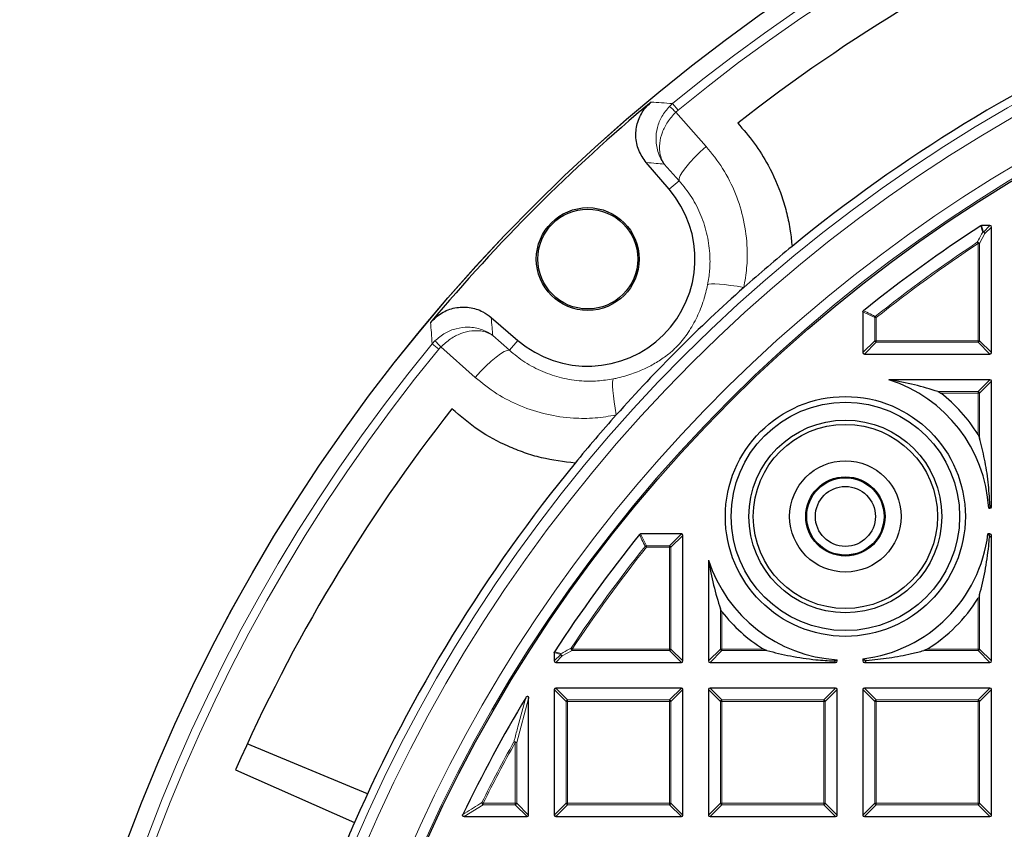
# Model space of a CAD drawing. Units: millimetres. Extents: x 0 to 553, y 0 to 297.
# Drawn here: x 41 to 87, y 226 to 263 of the extents above; entities that cross this region are included whole.
import ezdxf

# ---------------------------------------------------------------- set-up
doc = ezdxf.new("R2010")
doc.units = ezdxf.units.MM

msp = doc.modelspace()

# ---------------------------------------------------------------- linework, layer by layer
at = {"color": 8, "linetype": 'Continuous', "lineweight": 18}
for p, q in [((71.3083, 259.4286), (71.45, 259.5575)), ((71.45, 259.5575), (71.7042, 259.2479)), ((71.7042, 259.2479), (71.5974, 259.1512)), ((71.5974, 259.1512), (73.0178, 257.5539)), ((71.7537, 255.9549), (71.0628, 256.7323)), ((71.2897, 255.5566), (71.7537, 255.9549)), ((85.8694, 253.8609), (85.959, 253.5593)), ((85.959, 253.5593), (86.2605, 253.8609)), ((86.3298, 253.7916), (86.0282, 253.49)), ((86.0282, 253.49), (85.7755, 253.0213)), ((85.668, 253.0791), (85.7062, 253.0213)), ((85.7062, 248.4844), (85.7062, 253.0213)), ((85.7755, 253.0213), (85.7062, 253.0213)), ((85.7755, 253.0213), (85.7755, 248.4844)), ((80.884, 249.5635), (80.3298, 249.8299)), ((80.9533, 249.5635), (80.884, 249.5635)), ((80.884, 248.4844), (80.884, 249.5635)), ((80.9102, 249.6177), (80.9533, 249.5635)), ((80.9533, 249.5635), (80.9533, 248.4844)), ((63.0584, 248.7279), (63.8358, 248.0369)), ((60.2332, 248.3406), (60.362, 248.4823)), ((60.5427, 248.0865), (60.2332, 248.3406)), ((60.6394, 248.1932), (60.5427, 248.0865)), ((62.2368, 246.7729), (60.6394, 248.1932)), ((64.234, 248.501), (63.8358, 248.0369)), ((80.3298, 247.9302), (80.884, 248.4844)), ((80.9533, 248.4151), (80.3991, 247.8609)), ((80.9533, 248.4844), (80.884, 248.4844)), ((80.9533, 248.4844), (85.7062, 248.4844)), ((80.9533, 248.4844), (80.9533, 248.4151)), ((85.7062, 248.4151), (80.9533, 248.4151)), ((85.7755, 248.4844), (85.7062, 248.4844)), ((85.7062, 248.4844), (85.7062, 248.4151)), ((86.2605, 247.8609), (85.7062, 248.4151)), ((85.7755, 248.4844), (86.3298, 247.9302)), ((85.7062, 246.1066), (86.2605, 246.6609)), ((86.3298, 246.5916), (85.7755, 246.0373)), ((83.8311, 246.1066), (85.7062, 246.1066)), ((85.7062, 246.0373), (83.961, 246.0373)), ((85.7062, 246.1066), (85.7062, 246.0373)), ((85.7062, 244.0994), (85.7062, 246.0373)), ((85.7755, 246.0373), (85.7062, 246.0373)), ((85.7755, 246.0373), (85.7755, 243.9392)), ((86.2616, 240.7984), (86.3298, 240.7302)), ((86.2605, 240.6609), (86.2306, 240.6908)), ((69.9607, 239.4609), (70.2272, 238.9066)), ((71.3062, 238.9066), (71.8605, 239.4609)), ((71.9298, 239.3916), (71.3755, 238.8373)), ((86.209, 239.4093), (86.2605, 239.4609)), ((86.3298, 239.3916), (86.2361, 239.2979)), ((70.2272, 238.8373), (70.173, 238.8805)), ((70.2272, 238.9066), (70.2272, 238.8373)), ((70.2272, 238.9066), (71.3062, 238.9066)), ((71.3062, 238.8373), (70.2272, 238.8373)), ((71.3062, 238.9066), (71.3062, 238.8373)), ((71.3755, 238.8373), (71.3062, 238.8373)), ((71.3062, 234.0844), (71.3062, 238.8373)), ((71.3755, 238.8373), (71.3755, 234.0844)), ((85.7755, 236.6152), (85.7755, 234.0844)), ((85.7062, 234.0844), (85.7062, 236.4551)), ((73.684, 234.0844), (73.684, 235.9595)), ((73.7533, 235.8296), (73.7533, 234.0844)), ((66.2313, 233.8317), (65.9298, 233.9213)), ((66.7693, 234.0151), (66.3006, 233.7624)), ((66.7693, 234.0844), (66.7116, 234.1227)), ((66.7693, 234.0844), (66.7693, 234.0151)), ((66.7693, 234.0844), (71.3062, 234.0844)), ((71.3062, 234.0151), (66.7693, 234.0151)), ((71.3062, 234.0844), (71.3062, 234.0151)), ((71.3755, 234.0844), (71.3062, 234.0844)), ((71.8605, 233.4609), (71.3062, 234.0151)), ((71.3755, 234.0844), (71.9298, 233.5302)), ((73.1298, 233.5302), (73.684, 234.0844)), ((73.7533, 234.0151), (73.1991, 233.4609)), ((73.7533, 234.0844), (73.684, 234.0844)), ((73.7533, 234.0844), (75.6913, 234.0844)), ((73.7533, 234.0844), (73.7533, 234.0151)), ((75.8514, 234.0151), (73.7533, 234.0151)), ((85.7062, 234.0151), (83.1754, 234.0151)), ((83.3356, 234.0844), (85.7062, 234.0844)), ((85.7062, 234.0844), (85.7062, 234.0151)), ((85.7755, 234.0844), (85.7062, 234.0844)), ((86.2605, 233.4609), (85.7062, 234.0151)), ((85.7755, 234.0844), (86.3298, 233.5302)), ((65.9298, 233.5302), (66.2313, 233.8317)), ((66.3006, 233.7624), (65.9991, 233.4609)), ((79.0605, 233.4609), (78.9923, 233.5291)), ((79.0999, 233.56), (79.1298, 233.5302)), ((80.3298, 233.5302), (80.3813, 233.5817)), ((80.4927, 233.5545), (80.3991, 233.4609)), ((66.484, 231.6373), (65.9298, 232.1916)), ((65.9991, 232.2609), (66.5533, 231.7066)), ((71.3062, 231.7066), (71.8605, 232.2609)), ((71.9298, 232.1916), (71.3755, 231.6373)), ((73.684, 231.6373), (73.1298, 232.1916)), ((73.1991, 232.2609), (73.7533, 231.7066)), ((78.5062, 231.7066), (79.0605, 232.2609)), ((79.1298, 232.1916), (78.5755, 231.6373)), ((80.884, 231.6373), (80.3298, 232.1916)), ((80.3991, 232.2609), (80.9533, 231.7066)), ((85.7062, 231.7066), (86.2605, 232.2609)), ((86.3298, 232.1916), (85.7755, 231.6373)), ((64.7298, 231.779), (64.1755, 229.7148)), ((66.5533, 231.6373), (66.484, 231.6373)), ((66.484, 226.8844), (66.484, 231.6373)), ((66.5533, 231.7066), (66.5533, 231.6373)), ((66.5533, 231.7066), (71.3062, 231.7066)), ((71.3062, 231.6373), (66.5533, 231.6373)), ((66.5533, 231.6373), (66.5533, 226.8844)), ((71.3062, 231.7066), (71.3062, 231.6373)), ((71.3062, 226.8844), (71.3062, 231.6373)), ((71.3755, 231.6373), (71.3062, 231.6373)), ((71.3755, 231.6373), (71.3755, 226.8844)), ((73.7533, 231.6373), (73.684, 231.6373)), ((73.684, 226.8844), (73.684, 231.6373)), ((73.7533, 231.7066), (73.7533, 231.6373)), ((73.7533, 231.7066), (78.5062, 231.7066)), ((78.5062, 231.6373), (73.7533, 231.6373)), ((73.7533, 231.6373), (73.7533, 226.8844)), ((78.5062, 231.7066), (78.5062, 231.6373)), ((78.5755, 231.6373), (78.5062, 231.6373)), ((78.5062, 226.8844), (78.5062, 231.6373)), ((78.5755, 231.6373), (78.5755, 226.8844)), ((80.9533, 231.6373), (80.884, 231.6373)), ((80.884, 226.8844), (80.884, 231.6373)), ((80.9533, 231.7066), (80.9533, 231.6373)), ((80.9533, 231.7066), (85.7062, 231.7066)), ((85.7062, 231.6373), (80.9533, 231.6373)), ((80.9533, 231.6373), (80.9533, 226.8844)), ((85.7062, 231.7066), (85.7062, 231.6373)), ((85.7062, 226.8844), (85.7062, 231.6373)), ((85.7755, 231.6373), (85.7062, 231.6373)), ((85.7755, 231.6373), (85.7755, 226.8844)), ((64.1062, 229.7148), (64.0458, 229.7486)), ((64.1062, 226.8844), (64.1062, 229.7148)), ((64.1755, 229.7148), (64.1062, 229.7148)), ((64.1755, 229.7148), (64.1755, 226.8844)), ((62.6125, 226.8151), (61.724, 226.2609)), ((62.6125, 226.8844), (62.5505, 226.9153)), ((62.6125, 226.8844), (62.6125, 226.8151)), ((62.6125, 226.8844), (64.1062, 226.8844)), ((64.1062, 226.8151), (62.6125, 226.8151)), ((64.1062, 226.8844), (64.1062, 226.8151)), ((64.1755, 226.8844), (64.1062, 226.8844)), ((64.6605, 226.2609), (64.1062, 226.8151)), ((64.1755, 226.8844), (64.7298, 226.3302)), ((65.9298, 226.3302), (66.484, 226.8844)), ((66.5533, 226.8151), (65.9991, 226.2609)), ((66.5533, 226.8844), (66.484, 226.8844)), ((66.5533, 226.8844), (71.3062, 226.8844)), ((66.5533, 226.8844), (66.5533, 226.8151)), ((71.3062, 226.8151), (66.5533, 226.8151)), ((71.3062, 226.8844), (71.3062, 226.8151)), ((71.3755, 226.8844), (71.3062, 226.8844)), ((71.8605, 226.2609), (71.3062, 226.8151)), ((71.3755, 226.8844), (71.9298, 226.3302)), ((73.1298, 226.3302), (73.684, 226.8844)), ((73.7533, 226.8151), (73.1991, 226.2609)), ((73.7533, 226.8844), (73.684, 226.8844)), ((73.7533, 226.8844), (73.7533, 226.8151)), ((73.7533, 226.8844), (78.5062, 226.8844)), ((78.5062, 226.8151), (73.7533, 226.8151)), ((78.5755, 226.8844), (78.5062, 226.8844)), ((78.5062, 226.8844), (78.5062, 226.8151)), ((79.0605, 226.2609), (78.5062, 226.8151)), ((78.5755, 226.8844), (79.1298, 226.3302)), ((80.3298, 226.3302), (80.884, 226.8844)), ((80.9533, 226.8151), (80.3991, 226.2609)), ((80.9533, 226.8844), (80.884, 226.8844)), ((80.9533, 226.8844), (85.7062, 226.8844)), ((80.9533, 226.8844), (80.9533, 226.8151)), ((85.7062, 226.8151), (80.9533, 226.8151)), ((85.7062, 226.8844), (85.7062, 226.8151)), ((85.7755, 226.8844), (85.7062, 226.8844)), ((86.2605, 226.2609), (85.7062, 226.8151)), ((85.7755, 226.8844), (86.3298, 226.3302))]:
    msp.add_line(p, q, dxfattribs=at)
at = {"color": 7, "linetype": 'Continuous', "lineweight": 25}
for p, q in [((71.2897, 255.5566), (70.2195, 256.8037)), ((86.2605, 253.8609), (85.8694, 253.8609)), ((86.3298, 247.9302), (86.3298, 253.7916)), ((62.987, 249.5712), (64.234, 248.501)), ((80.3298, 249.8299), (80.3298, 247.9302)), ((80.3991, 247.8609), (86.2605, 247.8609)), ((86.2605, 246.6609), (81.5479, 246.6609)), ((86.3298, 240.7302), (86.3298, 246.5916)), ((86.2024, 240.6609), (86.2306, 240.6908)), ((86.2024, 240.6609), (86.2605, 240.6609)), ((71.8605, 239.4609), (69.9607, 239.4609)), ((71.9298, 233.5302), (71.9298, 239.3916)), ((86.209, 239.4093), (86.1635, 239.4609)), ((86.2605, 239.4609), (86.1635, 239.4609)), ((86.3298, 233.5302), (86.3298, 239.3916)), ((73.1298, 238.2428), (73.1298, 233.5302)), ((65.9298, 233.9213), (65.9298, 233.5302)), ((65.9991, 233.4609), (71.8605, 233.4609)), ((73.1991, 233.4609), (79.0605, 233.4609)), ((79.0999, 233.56), (79.1298, 233.5882)), ((79.1298, 233.5302), (79.1298, 233.5882)), ((80.3298, 233.6271), (80.3813, 233.5817)), ((80.3298, 233.6271), (80.3298, 233.5302)), ((80.3991, 233.4609), (86.2605, 233.4609)), ((65.9298, 232.1916), (65.9298, 226.3302)), ((71.8605, 232.2609), (65.9991, 232.2609)), ((71.9298, 226.3302), (71.9298, 232.1916)), ((73.1298, 232.1916), (73.1298, 226.3302)), ((79.0605, 232.2609), (73.1991, 232.2609)), ((79.1298, 226.3302), (79.1298, 232.1916)), ((80.3298, 232.1916), (80.3298, 226.3302)), ((86.2605, 232.2609), (80.3991, 232.2609)), ((86.3298, 226.3302), (86.3298, 232.1916)), ((64.7298, 226.3302), (64.7298, 231.779)), ((57.2161, 227.3276), (51.6008, 229.6535)), ((51.0573, 228.4444), (56.6097, 225.9839)), ((61.724, 226.2609), (64.6605, 226.2609)), ((65.9991, 226.2609), (71.8605, 226.2609)), ((73.1991, 226.2609), (79.0605, 226.2609)), ((80.3991, 226.2609), (86.2605, 226.2609))]:
    msp.add_line(p, q, dxfattribs=at)
at = {"color": 8, "linetype": 'Continuous', "lineweight": 18, "flags": 128}
for points in [[(71.7537, 255.9549), (71.7567, 256.0529), (71.8118, 256.1924), (71.9171, 256.3685), (72.069, 256.5751), (72.2623, 256.8052), (72.4903, 257.0507), (72.745, 257.3032), (73.0178, 257.5539)], [(73.0871, 251.0959), (73.1499, 251.1224), (73.2644, 251.1368), (73.4275, 251.1386), (73.6346, 251.1278), (73.8801, 251.1046), (74.1572, 251.0697), (74.4585, 251.024), (74.7755, 250.9688)], [(63.8358, 248.0369), (63.7378, 248.034), (63.5983, 247.9789), (63.4222, 247.8736), (63.2155, 247.7216), (62.9855, 247.5284), (62.74, 247.3004), (62.4875, 247.0456), (62.2368, 246.7729)], [(68.6948, 246.7036), (68.6682, 246.6408), (68.6538, 246.5262), (68.652, 246.3632), (68.6629, 246.1561), (68.6861, 245.9106), (68.721, 245.6334), (68.7666, 245.3322), (68.8218, 245.0152)]]:
    msp.add_lwpolyline(points, dxfattribs=at)
at = {"color": 7, "linetype": 'Continuous', "lineweight": 25}
for centre, radius in [((122.9298, 196.8609), 81.9443), ((122.9298, 196.8609), 69), ((67.4926, 252.298), 2.4), ((67.4926, 252.298), 2.3302), ((79.5134, 240.2772), 5.6), ((79.5134, 240.2772), 5.3321), ((79.5134, 240.2772), 4.5), ((79.5134, 240.2772), 4.3), ((79.5134, 240.2772), 2.6), ((79.5134, 240.2772), 1.85), ((79.5134, 240.2772), 1.805), ((79.5134, 240.2772), 1.4)]:
    msp.add_circle(centre, radius, dxfattribs=at)
at = {"color": 8, "linetype": 'Continuous', "lineweight": 18}
for radius in [81.9424, 72.0372, 71.5379, 69.0684]:
    msp.add_circle((122.9298, 196.8609), radius, dxfattribs=at)
for centre, radius, start, end in [((122.9298, 196.8609), 81.1236, 50.610805, 129.389195), ((122.9298, 196.8609), 80.723, 50.610805, 129.389195), ((122.9298, 196.8609), 69.5659, 178.291298, 89.970062), ((122.9298, 196.8609), 69.5659, 89.98466, 174.153047), ((67.1445, 254.7997), 6.2261, 44.33996, 48.02786), ((85.9659, 253.4666), 0.0929, 94.29616, 118.84268), ((85.9307, 253.4378), 0.1106, 28.15856, 94.98029), ((85.9333, 253.4644), 0.0983, 15.11128, 74.88872), ((122.9298, 196.8609), 67.4457, 123.536697, 128.53655), ((122.9298, 196.8609), 67.3765, 123.536697, 128.53655), ((85.6779, 252.9686), 0.1109, 28.37998, 95.15672), ((80.9772, 249.552), 0.0938, 135.57349, 172.96306), ((122.9298, 196.8609), 81.1236, 140.610805, 219.389195), ((64.9909, 252.6462), 6.2261, 221.97214, 225.66004), ((80.979, 248.51), 0.0983, 195.11128, 254.88872), ((85.6806, 248.51), 0.0983, 285.11128, 344.88872), ((122.9298, 196.8609), 80.723, 140.610805, 219.389195), ((85.6806, 246.0117), 0.0983, 15.11128, 74.88872), ((122.9298, 196.8609), 67.4457, 141.46345, 146.463303), ((122.9298, 196.8609), 67.3765, 141.46345, 146.463303), ((70.2387, 238.8135), 0.0938, 97.03694, 134.42651), ((71.2806, 238.8117), 0.0983, 15.11128, 74.88872), ((66.324, 233.8247), 0.0929, 151.15732, 175.70384), ((66.3528, 233.86), 0.1106, 175.01971, 241.84144), ((66.8221, 234.1127), 0.1109, 174.84328, 241.62002), ((71.2806, 234.11), 0.0983, 285.11128, 344.88872), ((73.779, 234.11), 0.0983, 195.11128, 254.88872), ((85.6806, 234.11), 0.0983, 285.11128, 344.88872), ((66.3262, 233.8573), 0.0983, 195.11128, 254.88872), ((66.579, 231.6117), 0.0983, 105.11128, 164.88872), ((71.2806, 231.6117), 0.0983, 15.11128, 74.88872), ((73.779, 231.6117), 0.0983, 105.11128, 164.88872), ((78.4806, 231.6117), 0.0983, 15.11128, 74.88872), ((80.979, 231.6117), 0.0983, 105.11128, 164.88872), ((85.6806, 231.6117), 0.0983, 15.11128, 74.88872), ((122.9298, 196.8609), 67.4457, 150.815931, 153.537709), ((64.0752, 229.5957), 0.1557, 49.90211, 100.91382), ((122.9298, 196.8609), 67.3765, 150.815931, 153.537709), ((62.6572, 226.9121), 0.1067, 178.27021, 245.2675), ((64.0806, 226.91), 0.0983, 285.11128, 344.88872), ((66.579, 226.91), 0.0983, 195.11128, 254.88872), ((71.2806, 226.91), 0.0983, 285.11128, 344.88872), ((73.779, 226.91), 0.0983, 195.11128, 254.88872), ((78.4806, 226.91), 0.0983, 285.11128, 344.88872), ((80.979, 226.91), 0.0983, 195.11128, 254.88872), ((85.6806, 226.91), 0.0983, 285.11128, 344.88872)]:
    msp.add_arc(centre, radius, start, end, dxfattribs=at)
at = {"color": 7, "linetype": 'Continuous', "lineweight": 25}
for centre, radius, start, end in [((122.9298, 196.8609), 78.5059, 113.722535, 128.099019), ((122.9298, 196.8609), 72.4328, 113.707649, 129.328704), ((122.9298, 196.8609), 81.815, 129.896395, 140.103605), ((67.4926, 252.298), 5.0036, 229.36425, 40.63575), ((122.9298, 196.8609), 68, 123.063093, 128.762208), ((122.9298, 196.8609), 72.4328, 129.328704, 131.66803), ((122.9298, 196.8609), 72.4328, 131.66803, 138.33197), ((79.5134, 240.2772), 6.7, 3.28257, 72.32285), ((79.5134, 240.2772), 7.2774, 31.6825, 52.32697), ((122.9298, 196.8609), 78.5059, 141.900981, 156.277465), ((122.9298, 196.8609), 72.4328, 138.33197, 140.671296), ((122.9298, 196.8609), 72.4328, 140.671296, 156.292351), ((122.9298, 196.8609), 68, 141.237792, 146.936907), ((79.5134, 240.2772), 6.7, 276.99855, 353.00145), ((79.5134, 240.2772), 6.7, 197.67715, 266.71743), ((79.5134, 240.2772), 7.2774, 301.6825, 328.3175), ((79.5134, 240.2772), 7.2774, 217.67303, 238.3175), ((122.9298, 196.8609), 68, 149.067688, 154.290163), ((122.9298, 196.8609), 72.4328, 156.292351, 158.707649)]:
    msp.add_arc(centre, radius, start, end, dxfattribs=at)
for centre, major_axis in [((86.2374, 253.7685), (0.073, 0.073)), ((80.4222, 247.9532), (-0.073, -0.073)), ((86.2374, 247.9532), (0.073, -0.073)), ((86.2374, 246.5685), (0.073, 0.073)), ((86.2374, 240.7532), (0.073, -0.073)), ((71.8374, 239.3685), (0.073, 0.073)), ((86.2374, 239.3685), (0.073, 0.073)), ((66.0222, 233.5532), (-0.073, -0.073)), ((71.8374, 233.5532), (0.073, -0.073)), ((73.2222, 233.5532), (-0.073, -0.073)), ((79.0374, 233.5532), (0.073, -0.073)), ((80.4222, 233.5532), (-0.073, -0.073)), ((86.2374, 233.5532), (0.073, -0.073)), ((66.0222, 232.1685), (-0.073, 0.073)), ((71.8374, 232.1685), (0.073, 0.073)), ((73.2222, 232.1685), (-0.073, 0.073)), ((79.0374, 232.1685), (0.073, 0.073)), ((80.4222, 232.1685), (-0.073, 0.073)), ((86.2374, 232.1685), (0.073, 0.073)), ((64.6374, 226.3532), (0.073, -0.073)), ((66.0222, 226.3532), (-0.073, -0.073)), ((71.8374, 226.3532), (0.073, -0.073)), ((73.2222, 226.3532), (-0.073, -0.073)), ((79.0374, 226.3532), (0.073, -0.073)), ((80.4222, 226.3532), (-0.073, -0.073)), ((86.2374, 226.3532), (0.073, -0.073))]:
    msp.add_ellipse(centre, major_axis=major_axis, ratio=0.7745967, start_param=5.6241273, end_param=6.9422433, dxfattribs=at)
for points, knots in [([(70.2195, 256.8037), (70.0899, 256.9884), (69.8308, 257.3577), (69.7023, 258.0353), (69.7933, 258.7057), (70.0671, 259.2587), (70.3408, 259.5215), (70.4535, 259.6298)], [0, 0, 0, 0, 0.2133563, 0.4267536, 0.6392428, 0.8513343, 1, 1, 1, 1]), ([(74.4899, 258.6407), (74.7537, 258.3381), (75.2854, 257.7279), (75.9951, 256.5832), (76.4883, 255.4647), (76.791, 254.4209), (76.9496, 253.6436), (77.0005, 253.1289), (77.0242, 252.8893)], [0, 0, 0, 0, 0.1881989, 0.3794077, 0.6297594, 0.7587258, 0.8876907, 1, 1, 1, 1]), ([(85.8316, 253.8497), (85.8385, 253.8534), (85.8504, 253.8597), (85.8638, 253.8605), (85.8694, 253.8609)], [0, 0, 0, 0, 0.5839322, 1, 1, 1, 1]), ([(60.1609, 249.3371), (60.3217, 249.4953), (60.6434, 249.8117), (61.2906, 250.0499), (61.9669, 250.0704), (62.5573, 249.8912), (62.8616, 249.6646), (62.987, 249.5712)], [0, 0, 0, 0, 0.2133564, 0.4267536, 0.639243, 0.8513344, 1, 1, 1, 1]), ([(80.3298, 249.8299), (80.3305, 249.8377), (80.332, 249.8531), (80.3424, 249.8718), (80.3519, 249.8805), (80.3557, 249.8839)], [0, 0, 0, 0, 0.3745639, 0.7496616, 1, 1, 1, 1]), ([(83.8311, 246.1066), (83.4736, 246.2181), (82.7517, 246.4432), (81.9516, 246.5879), (81.5479, 246.6609)], [0, 0, 0, 0, 0.4953659, 1, 1, 1, 1]), ([(83.8311, 246.1066), (83.8519, 246.0987), (83.8957, 246.0821), (83.9385, 246.0528), (83.961, 246.0373)], [0, 0, 0, 0, 0.4722581, 1, 1, 1, 1]), ([(66.9014, 242.7665), (66.3721, 242.832), (65.5701, 242.9312), (64.5368, 243.2449), (63.5437, 243.636), (62.3639, 244.2683), (61.5582, 244.9535), (61.1499, 245.3008)], [0, 0, 0, 0, 0.2484857, 0.3764757, 0.5044668, 0.7488675, 1, 1, 1, 1]), ([(85.7062, 244.0994), (85.7205, 244.0738), (85.7498, 244.021), (85.7668, 243.9671), (85.7755, 243.9392)], [0, 0, 0, 0, 0.4840224, 1, 1, 1, 1]), ([(86.2616, 240.7984), (86.2387, 241.1623), (86.1924, 241.8988), (86.0212, 242.9555), (85.8565, 243.6152), (85.7755, 243.9392)], [0, 0, 0, 0, 0.33194757, 0.6718086, 1, 1, 1, 1]), ([(86.2616, 240.7984), (86.2615, 240.7898), (86.2615, 240.767), (86.2543, 240.733), (86.2429, 240.7058), (86.2338, 240.6946), (86.2306, 240.6908)], [0, 0, 0, 0, 0.1898418, 0.5076758, 0.8299182, 1, 1, 1, 1]), ([(69.9067, 239.435), (69.9121, 239.4405), (69.923, 239.4517), (69.9427, 239.4597), (69.9556, 239.4605), (69.9607, 239.4609)], [0, 0, 0, 0, 0.374564, 0.7496616, 1, 1, 1, 1]), ([(86.209, 239.4093), (86.209, 239.4093), (86.2154, 239.402), (86.2263, 239.3822), (86.2356, 239.3448), (86.2372, 239.3147), (86.2362, 239.2996), (86.2361, 239.2979)], [0, 0, 0, 0, 0.00293308, 0.33624983, 0.67469464, 0.9638083, 1, 1, 1, 1]), ([(85.7755, 236.6152), (85.8654, 236.9774), (86.047, 237.7093), (86.1812, 238.6276), (86.2253, 239.1662), (86.2361, 239.2979)], [0, 0, 0, 0, 0.42525559, 0.85944697, 1, 1, 1, 1]), ([(73.1298, 238.2428), (73.2012, 237.8469), (73.3455, 237.0466), (73.5704, 236.3245), (73.684, 235.9595)], [0, 0, 0, 0, 0.4946766, 1, 1, 1, 1]), ([(85.7755, 236.6152), (85.7644, 236.5808), (85.747, 236.5267), (85.7171, 236.4742), (85.7062, 236.4551)], [0, 0, 0, 0, 0.6350774, 1, 1, 1, 1]), ([(73.7533, 235.8296), (73.7426, 235.8447), (73.7128, 235.8869), (73.6953, 235.9311), (73.684, 235.9595)], [0, 0, 0, 0, 0.358347, 1, 1, 1, 1]), ([(65.9298, 233.9213), (65.9305, 233.9292), (65.9316, 233.9426), (65.9382, 233.9543), (65.941, 233.9591)], [0, 0, 0, 0, 0.5839322, 1, 1, 1, 1]), ([(75.8514, 234.0151), (75.817, 234.0262), (75.7629, 234.0437), (75.7104, 234.0735), (75.6913, 234.0844)], [0, 0, 0, 0, 0.63507743, 1, 1, 1, 1]), ([(75.8514, 234.0151), (76.2136, 233.9254), (76.9456, 233.7441), (78.0118, 233.586), (78.707, 233.5457), (78.9923, 233.5291)], [0, 0, 0, 0, 0.3660787, 0.7398498, 1, 1, 1, 1]), ([(80.4927, 233.5545), (80.8498, 233.5889), (81.5717, 233.6584), (82.4622, 233.8314), (82.9837, 233.9657), (83.1754, 234.0151)], [0, 0, 0, 0, 0.38231807, 0.77281881, 1, 1, 1, 1]), ([(83.3356, 234.0844), (83.31, 234.0702), (83.2572, 234.0408), (83.2033, 234.0239), (83.1754, 234.0151)], [0, 0, 0, 0, 0.4840224, 1, 1, 1, 1]), ([(79.0999, 233.56), (79.099, 233.5592), (79.0922, 233.5531), (79.0735, 233.5421), (79.04, 233.5318), (79.0103, 233.5287), (78.995, 233.529), (78.9923, 233.5291)], [0, 0, 0, 0, 0.0435343, 0.3223021, 0.6604067, 0.9397614, 1, 1, 1, 1]), ([(80.4927, 233.5545), (80.4832, 233.5542), (80.4579, 233.5535), (80.4208, 233.5604), (80.3943, 233.5714), (80.3838, 233.5797), (80.3813, 233.5817)], [0, 0, 0, 0, 0.20536525, 0.54680182, 0.89252986, 1, 1, 1, 1]), ([(64.6011, 231.8146), (64.6109, 231.8294), (64.6248, 231.8505), (64.6498, 231.8715), (64.6671, 231.8799), (64.683, 231.8811), (64.6948, 231.8776), (64.7062, 231.8691), (64.7184, 231.8516), (64.7281, 231.8203), (64.7292, 231.7941), (64.7298, 231.779)], [0, 0, 0, 0, 0.2304097, 0.3261493, 0.4227784, 0.4761398, 0.5297763, 0.5793565, 0.6592181, 0.8033789, 1, 1, 1, 1]), ([(61.724, 226.2609), (61.7142, 226.2616), (61.6969, 226.2629), (61.6744, 226.274), (61.6596, 226.2898), (61.6524, 226.309), (61.6515, 226.3314), (61.6562, 226.3487), (61.661, 226.3588), (61.6616, 226.3602)], [0, 0, 0, 0, 0.202666, 0.3549666, 0.5083828, 0.6386438, 0.7684389, 0.9680988, 1, 1, 1, 1])]:
    msp.add_open_spline(points, degree=3, knots=knots, dxfattribs=at)
at = {"color": 8, "linetype": 'Continuous', "lineweight": 18}
for points, knots in [([(70.4535, 259.6298), (70.6121, 259.6186), (70.9437, 259.595), (71.2764, 259.5704), (71.45, 259.5575)], [0, 0, 0, 0, 0.4782782, 1, 1, 1, 1]), ([(71.0628, 256.7323), (71.0621, 256.7331), (71.0601, 256.7357), (71.0548, 256.7429), (71.0409, 256.7615), (71.0037, 256.8134), (70.9039, 256.9676), (70.7443, 257.3078), (70.6479, 257.8321), (70.7175, 258.4267), (70.9265, 258.978), (71.18, 259.2772), (71.3083, 259.4286)], [0, 0, 0, 0, 0.0012707, 0.0036887, 0.0100864, 0.0275972, 0.0758539, 0.2170147, 0.4435487, 0.635922, 0.8157136, 1, 1, 1, 1]), ([(71.0628, 256.7323), (71.0623, 256.733), (71.0608, 256.7351), (71.0568, 256.7409), (71.0465, 256.7561), (71.019, 256.7986), (70.9471, 256.9261), (70.843, 257.2131), (70.8172, 257.6696), (70.949, 258.2045), (71.2013, 258.7143), (71.4643, 259.0044), (71.5974, 259.1512)], [0, 0, 0, 0, 0.0012707, 0.0036884, 0.0100857, 0.0275953, 0.0758501, 0.2170149, 0.4435486, 0.6359216, 0.8157132, 1, 1, 1, 1]), ([(73.0178, 257.5539), (73.2869, 257.2195), (73.8331, 256.5409), (74.4142, 255.3682), (74.8042, 254.1073), (74.9477, 252.9332), (74.93, 251.8756), (74.8272, 251.2725), (74.7755, 250.9688)], [0, 0, 0, 0, 0.1827801, 0.3708896, 0.5538745, 0.7423094, 0.8702218, 1, 1, 1, 1]), ([(71.0628, 256.7323), (70.9382, 256.743), (70.6567, 256.7673), (70.3759, 256.7907), (70.2195, 256.8037)], [0, 0, 0, 0, 0.4426827, 1, 1, 1, 1]), ([(73.0871, 251.0959), (73.1235, 251.3177), (73.1968, 251.7646), (73.2046, 252.5379), (73.0935, 253.4085), (72.8028, 254.3306), (72.3654, 255.2026), (71.9595, 255.7018), (71.7537, 255.9549)], [0, 0, 0, 0, 0.1273534, 0.2565997, 0.4396786, 0.6281608, 0.8115012, 1, 1, 1, 1]), ([(85.9211, 253.5481), (85.9132, 253.5744), (85.8834, 253.675), (85.8536, 253.7755), (85.8316, 253.8497)], [0, 0, 0, 0, 0.2624158, 1, 1, 1, 1]), ([(85.668, 253.0791), (85.6875, 253.1154), (85.7717, 253.272), (85.8562, 253.4282), (85.9211, 253.5481)], [0, 0, 0, 0, 0.2320022, 1, 1, 1, 1]), ([(68.6948, 246.7036), (68.7313, 246.7111), (69.0257, 246.7717), (69.5565, 246.9222), (70.2008, 247.1894), (70.7626, 247.4958), (71.2255, 247.8192), (71.544, 248.1032), (71.775, 248.3437), (71.9665, 248.5688), (72.2753, 248.998), (72.6058, 249.5824), (72.9043, 250.32), (73.0302, 250.8544), (73.0871, 251.0959)], [0, 0, 0, 0, 0.0159879, 0.1290355, 0.2425054, 0.3383795, 0.4338584, 0.5045247, 0.5183787, 0.5750555, 0.6321689, 0.7625445, 0.8926933, 1, 1, 1, 1]), ([(62.987, 249.5712), (63, 249.4147), (63.0234, 249.134), (63.0477, 248.8525), (63.0584, 248.7279)], [0, 0, 0, 0, 0.5573173, 1, 1, 1, 1]), ([(80.3557, 249.8839), (80.3816, 249.8715), (80.5113, 249.8094), (80.6962, 249.7207), (80.855, 249.6442), (80.9102, 249.6177)], [0, 0, 0, 0, 0.14033246, 0.70166231, 1, 1, 1, 1]), ([(60.2332, 248.3406), (60.2203, 248.5142), (60.1956, 248.8469), (60.1721, 249.1785), (60.1609, 249.3371)], [0, 0, 0, 0, 0.5217218, 1, 1, 1, 1]), ([(63.0584, 248.7279), (63.0575, 248.7286), (63.0549, 248.7305), (63.0478, 248.7359), (63.0292, 248.7498), (62.9773, 248.787), (62.8231, 248.8867), (62.4828, 249.0464), (61.9586, 249.1428), (61.364, 249.0732), (60.8126, 248.8641), (60.5135, 248.6107), (60.362, 248.4823)], [0, 0, 0, 0, 0.0012707, 0.0036887, 0.0100864, 0.0275972, 0.0758539, 0.2170147, 0.4435487, 0.635922, 0.8157136, 1, 1, 1, 1]), ([(63.0584, 248.7279), (63.0577, 248.7284), (63.0556, 248.7299), (63.0498, 248.7339), (63.0345, 248.7442), (62.992, 248.7716), (62.8646, 248.8435), (62.5776, 248.9476), (62.1211, 248.9734), (61.5862, 248.8416), (61.0763, 248.5893), (60.7863, 248.3263), (60.6394, 248.1932)], [0, 0, 0, 0, 0.0012707, 0.0036884, 0.0100857, 0.0275953, 0.0758501, 0.2170149, 0.4435486, 0.6359216, 0.8157132, 1, 1, 1, 1]), ([(63.8358, 248.0369), (64.0725, 247.8433), (64.5519, 247.4511), (65.3801, 247.0231), (66.2735, 246.724), (67.1385, 246.5931), (67.9552, 246.5852), (68.4468, 246.6639), (68.6948, 246.7036)], [0, 0, 0, 0, 0.176761, 0.35811018, 0.53563676, 0.71800037, 0.85775977, 1, 1, 1, 1]), ([(68.8218, 245.0152), (68.4932, 244.9602), (67.8302, 244.8492), (66.7377, 244.8502), (65.5604, 245.0162), (64.3578, 245.4056), (63.221, 245.9797), (62.5677, 246.5062), (62.2368, 246.7729)], [0, 0, 0, 0, 0.1403263, 0.2831377, 0.4604912, 0.6428081, 0.8190217, 1, 1, 1, 1]), ([(70.173, 238.8805), (70.1605, 238.9064), (70.0981, 239.0361), (70.0093, 239.2209), (69.9331, 239.3798), (69.9067, 239.435)], [0, 0, 0, 0, 0.1403325, 0.7016623, 1, 1, 1, 1]), ([(65.941, 233.9591), (65.9674, 233.9513), (66.0679, 233.9215), (66.1684, 233.8916), (66.2426, 233.8696)], [0, 0, 0, 0, 0.2624158, 1, 1, 1, 1]), ([(66.2426, 233.8696), (66.2788, 233.8892), (66.4348, 233.9737), (66.5914, 234.058), (66.7116, 234.1227)], [0, 0, 0, 0, 0.2320022, 1, 1, 1, 1]), ([(64.0458, 229.7486), (64.0581, 229.7959), (64.1198, 230.0323), (64.3022, 230.7239), (64.4773, 231.3628), (64.6011, 231.8146)], [0, 0, 0, 0, 0.0682328, 0.3411657, 1, 1, 1, 1]), ([(61.6616, 226.3602), (61.6948, 226.3811), (61.8609, 226.4855), (62.1567, 226.6707), (62.4205, 226.8346), (62.5505, 226.9153)], [0, 0, 0, 0, 0.1125813, 0.5629069, 1, 1, 1, 1])]:
    msp.add_open_spline(points, degree=3, knots=knots, dxfattribs=at)

doc.saveas('drawing.dxf')
